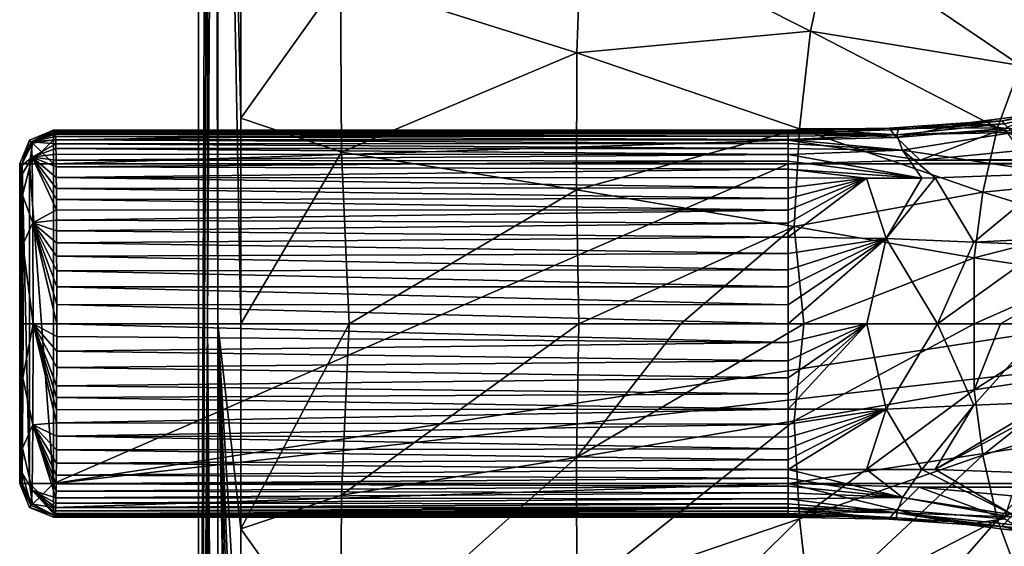
# Model space of a CAD drawing. Units: millimetres. Extents: x -134 to 134, y -37 to 34.
# Drawn here: x 66 to 89, y -5 to 7 of the extents above; entities that cross this region are included whole.
import ezdxf

# ---------------------------------------------------------------- set-up
doc = ezdxf.new("R2010")
doc.units = ezdxf.units.MM
doc.header["$LTSCALE"] = 159.143519
for name, color, linetype in [('154', 7, 'CONTINUOUS'), ('156', 7, 'CONTINUOUS'), ('172', 7, 'CONTINUOUS'), ('173', 7, 'CONTINUOUS'), ('177', 7, 'CONTINUOUS'), ('178', 7, 'CONTINUOUS'), ('191', 7, 'CONTINUOUS'), ('192', 7, 'CONTINUOUS'), ('193', 7, 'CONTINUOUS'), ('196', 7, 'CONTINUOUS'), ('197', 7, 'CONTINUOUS'), ('198', 7, 'CONTINUOUS'), ('229', 7, 'CONTINUOUS'), ('232', 7, 'CONTINUOUS'), ('233', 7, 'CONTINUOUS'), ('234', 7, 'CONTINUOUS'), ('235', 7, 'CONTINUOUS'), ('236', 7, 'CONTINUOUS'), ('237', 7, 'CONTINUOUS'), ('238', 7, 'CONTINUOUS'), ('239', 7, 'CONTINUOUS'), ('240', 7, 'CONTINUOUS'), ('241', 7, 'CONTINUOUS'), ('242', 7, 'CONTINUOUS'), ('276', 7, 'CONTINUOUS'), ('277', 7, 'CONTINUOUS'), ('299', 7, 'CONTINUOUS'), ('300', 7, 'CONTINUOUS'), ('301', 7, 'CONTINUOUS'), ('302', 7, 'CONTINUOUS'), ('303', 7, 'CONTINUOUS')]:
    doc.layers.add(name, color=color, linetype=linetype)

msp = doc.modelspace()

# ---------------------------------------------------------------- linework, layer by layer
at = {"layer": '154', "linetype": 'Continuous'}
for points in [[(70, -29.2), (70, 29.2), (130, -29.2), (70, -29.2)], [(130, -29.2), (70, 29.2), (130, 29.2), (130, -29.2)]]:
    msp.add_3dface(points, dxfattribs=at)
at = {"layer": '156', "linetype": 'Continuous'}
for points in [[(70, 29.2), (70, -29.2), (70.217, 28.983, 6.218), (70, 29.2)], [(70.217, 28.983, 6.218), (70, -29.2), (70.217, 14.862, 6.217), (70.217, 28.983, 6.218)], [(70.217, 14.862, 6.217), (70, -29.2), (70.218, 0, 6.247), (70.217, 14.862, 6.217)], [(70.218, 0, 6.247), (70, -29.2), (70.217, -14.83, 6.217), (70.218, 0, 6.247)]]:
    msp.add_3dface(points, dxfattribs=at)
at = {"layer": '172', "linetype": 'Continuous'}
for points in [[(73.376, 8.2, 7.112), (78.982, 6.427, 8.228), (79.106, 9.685, 8.219), (73.376, 8.2, 7.112)], [(78.982, 6.427, 8.228), (84.53, 6.944, 10.894), (79.106, 9.685, 8.219), (78.982, 6.427, 8.228)], [(84.53, 6.944, 10.894), (85.013, 9.181, 10.933), (79.106, 9.685, 8.219), (84.53, 6.944, 10.894)], [(71.005, 4.881, 7.014), (73.376, 8.2, 7.112), (71.005, 9.374, 7.009), (71.005, 4.881, 7.014)], [(84.53, 6.944, 10.894), (89.515, 6.126, 15.054), (85.013, 9.181, 10.933), (84.53, 6.944, 10.894)], [(89.515, 6.126, 15.054), (90.295, 7.49, 15.054), (85.013, 9.181, 10.933), (89.515, 6.126, 15.054)], [(73.397, 4.07, 7.105), (73.376, 8.2, 7.112), (71.005, 4.881, 7.014), (73.397, 4.07, 7.105)], [(73.376, 8.2, 7.112), (73.397, 4.07, 7.105), (78.982, 6.427, 8.228), (73.376, 8.2, 7.112)], [(84.272, 4.629, 10.888), (84.53, 6.944, 10.894), (78.982, 6.427, 8.228), (84.272, 4.629, 10.888)], [(84.272, 4.629, 10.888), (88.971, 4.652, 15.054), (84.53, 6.944, 10.894), (84.272, 4.629, 10.888)], [(88.971, 4.652, 15.054), (89.515, 6.126, 15.054), (84.53, 6.944, 10.894), (88.971, 4.652, 15.054)], [(73.397, 4.07, 7.105), (78.975, 3.179, 8.229), (78.982, 6.427, 8.228), (73.397, 4.07, 7.105)], [(78.975, 3.179, 8.229), (84.272, 4.629, 10.888), (78.982, 6.427, 8.228), (78.975, 3.179, 8.229)], [(88.971, 4.652, 15.054), (92.13, 4.489, 20.705), (89.515, 6.126, 15.054), (88.971, 4.652, 15.054)], [(71.006, 0, 7.019), (73.397, 4.07, 7.105), (71.005, 4.881, 7.014), (71.006, 0, 7.019)], [(84.143, 2.307, 10.904), (84.272, 4.629, 10.888), (78.975, 3.179, 8.229), (84.143, 2.307, 10.904)], [(84.143, 2.307, 10.904), (88.627, 3.122, 15.054), (84.272, 4.629, 10.888), (84.143, 2.307, 10.904)], [(88.627, 3.122, 15.054), (88.971, 4.652, 15.054), (84.272, 4.629, 10.888), (88.627, 3.122, 15.054)], [(88.627, 3.122, 15.054), (91.633, 3.414, 20.7), (88.971, 4.652, 15.054), (88.627, 3.122, 15.054)], [(91.633, 3.414, 20.7), (92.13, 4.489, 20.705), (88.971, 4.652, 15.054), (91.633, 3.414, 20.7)], [(73.58, 0, 7.109), (73.397, 4.07, 7.105), (71.006, 0, 7.019), (73.58, 0, 7.109)], [(73.397, 4.07, 7.105), (73.58, 0, 7.109), (78.975, 3.179, 8.229), (73.397, 4.07, 7.105)], [(91.285, 2.302, 20.697), (91.633, 3.414, 20.7), (88.627, 3.122, 15.054), (91.285, 2.302, 20.697)], [(73.58, 0, 7.109), (79.03, 0, 8.247), (78.975, 3.179, 8.229), (73.58, 0, 7.109)], [(79.03, 0, 8.247), (84.143, 2.307, 10.904), (78.975, 3.179, 8.229), (79.03, 0, 8.247)], [(88.417, 1.567, 15.054), (88.627, 3.122, 15.054), (84.143, 2.307, 10.904), (88.417, 1.567, 15.054)], [(88.417, 1.567, 15.054), (91.285, 2.302, 20.697), (88.627, 3.122, 15.054), (88.417, 1.567, 15.054)], [(81.451, 0, 9.315), (84.143, 2.307, 10.904), (79.03, 0, 8.247), (81.451, 0, 9.315)], [(84.37, 0, 11.109), (84.143, 2.307, 10.904), (81.451, 0, 9.315), (84.37, 0, 11.109)], [(84.37, 0, 11.109), (88.417, 1.567, 15.054), (84.143, 2.307, 10.904), (84.37, 0, 11.109)], [(91.075, 1.165, 20.691), (91.285, 2.302, 20.697), (88.417, 1.567, 15.054), (91.075, 1.165, 20.691)], [(88.417, 0, 15.164), (88.417, 1.567, 15.054), (84.37, 0, 11.109), (88.417, 0, 15.164)], [(88.417, 0, 15.164), (91.075, 1.165, 20.691), (88.417, 1.567, 15.054), (88.417, 0, 15.164)], [(89.043, 0, 16.122), (91.075, 1.165, 20.691), (88.417, 0, 15.164), (89.043, 0, 16.122)], [(90.868, 0, 20.236), (91.075, 1.165, 20.691), (89.043, 0, 16.122), (90.868, 0, 20.236)]]:
    msp.add_3dface(points, dxfattribs=at)
at = {"layer": '173', "linetype": 'Continuous'}
for points in [[(73.58, 0, 7.109), (71.006, 0, 7.019), (71.005, -4.868, 7.014), (73.58, 0, 7.109)], [(73.58, 0, 7.109), (71.005, -4.868, 7.014), (73.397, -4.07, 7.105), (73.58, 0, 7.109)], [(79.03, 0, 8.247), (73.58, 0, 7.109), (73.397, -4.07, 7.105), (79.03, 0, 8.247)], [(79.03, 0, 8.247), (73.397, -4.07, 7.105), (78.975, -3.179, 8.229), (79.03, 0, 8.247)], [(84.37, 0, 11.109), (81.451, 0, 9.315), (78.975, -3.179, 8.229), (84.37, 0, 11.109)], [(84.143, -2.307, 10.904), (84.37, 0, 11.109), (78.975, -3.179, 8.229), (84.143, -2.307, 10.904)], [(81.451, 0, 9.315), (79.03, 0, 8.247), (78.975, -3.179, 8.229), (81.451, 0, 9.315)], [(88.417, 0, 15.164), (84.37, 0, 11.109), (84.143, -2.307, 10.904), (88.417, 0, 15.164)], [(88.417, -1.567, 15.054), (88.417, 0, 15.164), (84.143, -2.307, 10.904), (88.417, -1.567, 15.054)], [(90.868, 0, 20.236), (89.043, 0, 16.122), (88.417, -1.567, 15.054), (90.868, 0, 20.236)], [(91.075, -1.165, 20.691), (90.868, 0, 20.236), (88.417, -1.567, 15.054), (91.075, -1.165, 20.691)], [(89.043, 0, 16.122), (88.417, 0, 15.164), (88.417, -1.567, 15.054), (89.043, 0, 16.122)], [(88.627, -3.122, 15.054), (91.075, -1.165, 20.691), (88.417, -1.567, 15.054), (88.627, -3.122, 15.054)], [(91.285, -2.302, 20.697), (91.075, -1.165, 20.691), (88.627, -3.122, 15.054), (91.285, -2.302, 20.697)], [(84.272, -4.629, 10.888), (88.417, -1.567, 15.054), (84.143, -2.307, 10.904), (84.272, -4.629, 10.888)], [(88.627, -3.122, 15.054), (88.417, -1.567, 15.054), (84.272, -4.629, 10.888), (88.627, -3.122, 15.054)], [(78.982, -6.427, 8.228), (84.143, -2.307, 10.904), (78.975, -3.179, 8.229), (78.982, -6.427, 8.228)], [(84.272, -4.629, 10.888), (84.143, -2.307, 10.904), (78.982, -6.427, 8.228), (84.272, -4.629, 10.888)], [(88.971, -4.652, 15.054), (91.285, -2.302, 20.697), (88.627, -3.122, 15.054), (88.971, -4.652, 15.054)], [(91.633, -3.414, 20.7), (91.285, -2.302, 20.697), (88.971, -4.652, 15.054), (91.633, -3.414, 20.7)], [(73.397, -4.07, 7.105), (73.376, -8.2, 7.112), (78.975, -3.179, 8.229), (73.397, -4.07, 7.105)], [(73.376, -8.2, 7.112), (78.982, -6.427, 8.228), (78.975, -3.179, 8.229), (73.376, -8.2, 7.112)], [(84.53, -6.944, 10.894), (88.627, -3.122, 15.054), (84.272, -4.629, 10.888), (84.53, -6.944, 10.894)], [(88.971, -4.652, 15.054), (88.627, -3.122, 15.054), (84.53, -6.944, 10.894), (88.971, -4.652, 15.054)], [(89.515, -6.126, 15.054), (91.633, -3.414, 20.7), (88.971, -4.652, 15.054), (89.515, -6.126, 15.054)], [(73.397, -4.07, 7.105), (71.005, -4.868, 7.014), (73.376, -8.2, 7.112), (73.397, -4.07, 7.105)], [(79.106, -9.685, 8.219), (84.272, -4.629, 10.888), (78.982, -6.427, 8.228), (79.106, -9.685, 8.219)], [(84.53, -6.944, 10.894), (84.272, -4.629, 10.888), (79.106, -9.685, 8.219), (84.53, -6.944, 10.894)], [(85.013, -9.181, 10.933), (88.971, -4.652, 15.054), (84.53, -6.944, 10.894), (85.013, -9.181, 10.933)], [(89.515, -6.126, 15.054), (88.971, -4.652, 15.054), (85.013, -9.181, 10.933), (89.515, -6.126, 15.054)], [(71.005, -4.868, 7.014), (71.005, -9.351, 7.009), (73.376, -8.2, 7.112), (71.005, -4.868, 7.014)]]:
    msp.add_3dface(points, dxfattribs=at)
at = {"layer": '177', "linetype": 'Continuous'}
for points in [[(70.217, 14.862, 6.217), (70.218, 0, 6.247), (70.388, 28.982, 6.685), (70.217, 14.862, 6.217)], [(70.388, 28.982, 6.685), (70.218, 0, 6.247), (70.458, 0, 6.79), (70.388, 28.982, 6.685)], [(70.46, 28.98, 6.765), (70.388, 28.982, 6.685), (70.458, 0, 6.79), (70.46, 28.98, 6.765)], [(71.006, 0, 7.019), (70.46, 28.98, 6.765), (70.458, 0, 6.79), (71.006, 0, 7.019)], [(71.006, 0, 7.019), (71.005, 4.881, 7.014), (70.46, 28.98, 6.765), (71.006, 0, 7.019)], [(71.005, 4.881, 7.014), (71.005, 9.374, 7.009), (70.46, 28.98, 6.765), (71.005, 4.881, 7.014)]]:
    msp.add_3dface(points, dxfattribs=at)
at = {"layer": '178', "linetype": 'Continuous'}
for points in [[(70.218, 0, 6.247), (70.217, -14.83, 6.217), (70.388, -28.982, 6.685), (70.218, 0, 6.247)], [(70.458, 0, 6.79), (70.218, 0, 6.247), (70.46, -28.98, 6.765), (70.458, 0, 6.79)], [(70.46, -28.98, 6.765), (70.218, 0, 6.247), (70.388, -28.982, 6.685), (70.46, -28.98, 6.765)], [(71.005, -4.868, 7.014), (71.006, 0, 7.019), (70.458, 0, 6.79), (71.005, -4.868, 7.014)], [(71.021, -28.979, 6.99), (71.024, -23.788, 6.968), (70.458, 0, 6.79), (71.021, -28.979, 6.99)], [(71.021, -28.979, 6.99), (70.458, 0, 6.79), (70.46, -28.98, 6.765), (71.021, -28.979, 6.99)], [(71.024, -23.788, 6.968), (71.009, -17.283, 6.983), (70.458, 0, 6.79), (71.024, -23.788, 6.968)], [(71.009, -17.283, 6.983), (71.009, -13.487, 7), (70.458, 0, 6.79), (71.009, -17.283, 6.983)], [(71.009, -13.487, 7), (71.005, -9.351, 7.009), (70.458, 0, 6.79), (71.009, -13.487, 7)], [(71.005, -9.351, 7.009), (71.005, -4.868, 7.014), (70.458, 0, 6.79), (71.005, -9.351, 7.009)]]:
    msp.add_3dface(points, dxfattribs=at)
at = {"layer": '191', "linetype": 'Continuous'}
for points in [[(90.383, 3.566, 44.181), (88.407, 1.936, 44.412), (87.488, 3.46, 45.694), (90.383, 3.566, 44.181)], [(90.383, 3.566, 44.181), (90.159, 2.02, 43.381), (88.407, 1.936, 44.412), (90.383, 3.566, 44.181)], [(84, 3.461, 46.055), (85.86, 3.459, 45.98), (84, 3.229, 45.804), (84, 3.461, 46.055)], [(86.327, 2.027, 44.919), (84, 2.055, 45.05), (85.86, 3.459, 45.98), (86.327, 2.027, 44.919)], [(85.86, 3.459, 45.98), (84, 2.055, 45.05), (84, 2.387, 45.201), (85.86, 3.459, 45.98)], [(84, 3.229, 45.804), (85.86, 3.459, 45.98), (84, 2.973, 45.578), (84, 3.229, 45.804)], [(84, 2.973, 45.578), (85.86, 3.459, 45.98), (84, 2.693, 45.377), (84, 2.973, 45.578)], [(84, 2.693, 45.377), (85.86, 3.459, 45.98), (84, 2.387, 45.201), (84, 2.693, 45.377)], [(87.173, 3.459, 45.773), (86.327, 2.027, 44.919), (85.86, 3.459, 45.98), (87.173, 3.459, 45.773)], [(88.407, 1.936, 44.412), (86.327, 2.027, 44.919), (87.488, 3.46, 45.694), (88.407, 1.936, 44.412)], [(87.488, 3.46, 45.694), (86.327, 2.027, 44.919), (87.173, 3.459, 45.773), (87.488, 3.46, 45.694)], [(84, 2.055, 45.05), (86.327, 2.027, 44.919), (84, 1.667, 44.916), (84, 2.055, 45.05)], [(84, 1.667, 44.916), (86.327, 2.027, 44.919), (84, 1.283, 44.821), (84, 1.667, 44.916)], [(84, 1.283, 44.821), (86.327, 2.027, 44.919), (84, 0.877, 44.754), (84, 1.283, 44.821)], [(84, 0.877, 44.754), (86.327, 2.027, 44.919), (84, 0.449, 44.713), (84, 0.877, 44.754)], [(84, 0.449, 44.713), (86.327, 2.027, 44.919), (84, 0, 44.7), (84, 0.449, 44.713)], [(84, 0, 44.7), (86.327, 2.027, 44.919), (85.871, 0, 44.629), (84, 0, 44.7)], [(85.871, 0, 44.629), (86.327, 2.027, 44.919), (87.548, 0, 44.384), (85.871, 0, 44.629)], [(86.327, 2.027, 44.919), (88.407, 1.936, 44.412), (87.548, 0, 44.384), (86.327, 2.027, 44.919)], [(88.407, 1.936, 44.412), (90.154, 1.865, 43.344), (87.548, 0, 44.384), (88.407, 1.936, 44.412)], [(90.159, 2.02, 43.381), (90.154, 1.865, 43.344), (88.407, 1.936, 44.412), (90.159, 2.02, 43.381)], [(90.154, 1.865, 43.344), (90.135, 0, 43.176), (87.548, 0, 44.384), (90.154, 1.865, 43.344)]]:
    msp.add_3dface(points, dxfattribs=at)
at = {"layer": '192', "linetype": 'Continuous'}
for points in [[(89.132, 4.747, 48.212), (89.286, 4.587, 47.051), (86.585, 4.487, 48.288), (89.132, 4.747, 48.212)], [(86.62, 4.611, 49.8), (89.132, 4.747, 48.212), (86.585, 4.487, 48.288), (86.62, 4.611, 49.8)], [(87.872, 4.691, 49.8), (89.132, 4.747, 48.212), (86.62, 4.611, 49.8), (87.872, 4.691, 49.8)], [(89.084, 4.815, 49.8), (89.132, 4.747, 48.212), (87.872, 4.691, 49.8), (89.084, 4.815, 49.8)], [(85.305, 4.566, 49.8), (86.585, 4.487, 48.288), (84, 4.552, 49.8), (85.305, 4.566, 49.8)], [(84, 4.552, 49.8), (86.585, 4.487, 48.288), (84, 4.538, 49.339), (84, 4.552, 49.8)], [(84, 4.538, 49.339), (86.585, 4.487, 48.288), (84, 4.505, 48.895), (84, 4.538, 49.339)], [(84, 4.505, 48.895), (86.585, 4.487, 48.288), (84, 4.451, 48.468), (84, 4.505, 48.895)], [(86.585, 4.487, 48.288), (86.713, 4.121, 46.952), (84, 4.376, 48.058), (86.585, 4.487, 48.288)], [(84, 4.451, 48.468), (86.585, 4.487, 48.288), (84, 4.376, 48.058), (84, 4.451, 48.468)], [(86.62, 4.611, 49.8), (86.585, 4.487, 48.288), (85.305, 4.566, 49.8), (86.62, 4.611, 49.8)], [(89.286, 4.587, 47.051), (89.338, 4.537, 46.816), (86.585, 4.487, 48.288), (89.286, 4.587, 47.051)], [(86.585, 4.487, 48.288), (89.338, 4.537, 46.816), (86.713, 4.121, 46.952), (86.585, 4.487, 48.288)], [(89.338, 4.537, 46.816), (90.383, 3.566, 44.181), (86.713, 4.121, 46.952), (89.338, 4.537, 46.816)], [(84, 4.376, 48.058), (86.713, 4.121, 46.952), (84, 4.279, 47.665), (84, 4.376, 48.058)], [(84, 4.279, 47.665), (86.713, 4.121, 46.952), (84, 4.159, 47.294), (84, 4.279, 47.665)], [(84, 4.159, 47.294), (86.713, 4.121, 46.952), (84, 4.018, 46.948), (84, 4.159, 47.294)], [(86.713, 4.121, 46.952), (87.173, 3.459, 45.773), (84, 4.018, 46.948), (86.713, 4.121, 46.952)], [(84, 4.018, 46.948), (87.173, 3.459, 45.773), (84, 3.855, 46.626), (84, 4.018, 46.948)], [(90.383, 3.566, 44.181), (87.488, 3.46, 45.694), (86.713, 4.121, 46.952), (90.383, 3.566, 44.181)], [(87.488, 3.46, 45.694), (87.173, 3.459, 45.773), (86.713, 4.121, 46.952), (87.488, 3.46, 45.694)], [(84, 3.855, 46.626), (87.173, 3.459, 45.773), (84, 3.669, 46.328), (84, 3.855, 46.626)], [(87.173, 3.459, 45.773), (85.86, 3.459, 45.98), (84, 3.669, 46.328), (87.173, 3.459, 45.773)], [(85.86, 3.459, 45.98), (84, 3.461, 46.055), (84, 3.669, 46.328), (85.86, 3.459, 45.98)]]:
    msp.add_3dface(points, dxfattribs=at)
at = {"layer": '193', "linetype": 'Continuous'}
for points in [[(89.132, 4.747, 48.212), (89.084, 4.815, 49.8), (90.481, 5.037, 49.8), (89.132, 4.747, 48.212)], [(89.286, 4.587, 47.051), (89.132, 4.747, 48.212), (90.481, 5.037, 49.8), (89.286, 4.587, 47.051)]]:
    msp.add_3dface(points, dxfattribs=at)
at = {"layer": '196', "linetype": 'Continuous'}
for points in [[(84, 0, 44.7), (85.871, 0, 44.629), (84, -0.449, 44.713), (84, 0, 44.7)], [(84, -0.449, 44.713), (85.871, 0, 44.629), (84, -0.877, 44.754), (84, -0.449, 44.713)], [(84, -0.877, 44.754), (85.871, 0, 44.629), (84, -1.283, 44.821), (84, -0.877, 44.754)], [(84, -1.283, 44.821), (85.871, 0, 44.629), (84, -1.667, 44.916), (84, -1.283, 44.821)], [(84, -1.667, 44.916), (85.871, 0, 44.629), (84, -2.03, 45.04), (84, -1.667, 44.916)], [(84, -2.03, 45.04), (85.871, 0, 44.629), (86.327, -2.027, 44.919), (84, -2.03, 45.04)], [(85.871, 0, 44.629), (87.548, 0, 44.384), (86.327, -2.027, 44.919), (85.871, 0, 44.629)], [(86.327, -2.027, 44.919), (87.548, 0, 44.384), (88.407, -1.936, 44.412), (86.327, -2.027, 44.919)], [(87.548, 0, 44.384), (90.135, 0, 43.176), (88.407, -1.936, 44.412), (87.548, 0, 44.384)], [(90.135, 0, 43.176), (90.154, -1.865, 43.344), (88.407, -1.936, 44.412), (90.135, 0, 43.176)], [(90.154, -1.865, 43.344), (90.159, -2.02, 43.381), (87.488, -3.46, 45.694), (90.154, -1.865, 43.344)], [(88.407, -1.936, 44.412), (90.154, -1.865, 43.344), (87.488, -3.46, 45.694), (88.407, -1.936, 44.412)], [(84, -2.03, 45.04), (86.327, -2.027, 44.919), (84, -2.387, 45.201), (84, -2.03, 45.04)], [(84, -2.387, 45.201), (86.327, -2.027, 44.919), (84, -2.693, 45.377), (84, -2.387, 45.201)], [(84, -2.693, 45.377), (86.327, -2.027, 44.919), (84, -2.973, 45.578), (84, -2.693, 45.377)], [(84, -2.973, 45.578), (86.327, -2.027, 44.919), (84, -3.229, 45.804), (84, -2.973, 45.578)], [(84, -3.229, 45.804), (86.327, -2.027, 44.919), (84, -3.461, 46.055), (84, -3.229, 45.804)], [(84, -3.461, 46.055), (86.327, -2.027, 44.919), (85.86, -3.459, 45.98), (84, -3.461, 46.055)], [(85.86, -3.459, 45.98), (86.327, -2.027, 44.919), (87.173, -3.459, 45.773), (85.86, -3.459, 45.98)], [(86.327, -2.027, 44.919), (88.407, -1.936, 44.412), (87.173, -3.459, 45.773), (86.327, -2.027, 44.919)], [(87.173, -3.459, 45.773), (88.407, -1.936, 44.412), (87.488, -3.46, 45.694), (87.173, -3.459, 45.773)], [(90.159, -2.02, 43.381), (90.383, -3.566, 44.181), (87.488, -3.46, 45.694), (90.159, -2.02, 43.381)]]:
    msp.add_3dface(points, dxfattribs=at)
at = {"layer": '197', "linetype": 'Continuous'}
for points in [[(84, -3.461, 46.055), (85.86, -3.459, 45.98), (86.713, -4.121, 46.952), (84, -3.461, 46.055)], [(84, -3.669, 46.328), (84, -3.461, 46.055), (86.713, -4.121, 46.952), (84, -3.669, 46.328)], [(85.86, -3.459, 45.98), (87.173, -3.459, 45.773), (86.713, -4.121, 46.952), (85.86, -3.459, 45.98)], [(86.713, -4.121, 46.952), (87.173, -3.459, 45.773), (89.338, -4.537, 46.816), (86.713, -4.121, 46.952)], [(87.173, -3.459, 45.773), (87.488, -3.46, 45.694), (89.338, -4.537, 46.816), (87.173, -3.459, 45.773)], [(87.488, -3.46, 45.694), (90.383, -3.566, 44.181), (89.338, -4.537, 46.816), (87.488, -3.46, 45.694)], [(84, -3.855, 46.626), (84, -3.669, 46.328), (86.713, -4.121, 46.952), (84, -3.855, 46.626)], [(84, -4.018, 46.948), (84, -3.855, 46.626), (86.713, -4.121, 46.952), (84, -4.018, 46.948)], [(84, -4.159, 47.294), (84, -4.018, 46.948), (86.713, -4.121, 46.952), (84, -4.159, 47.294)], [(86.585, -4.487, 48.288), (84, -4.159, 47.294), (86.713, -4.121, 46.952), (86.585, -4.487, 48.288)], [(84, -4.279, 47.665), (84, -4.159, 47.294), (86.585, -4.487, 48.288), (84, -4.279, 47.665)], [(86.585, -4.487, 48.288), (86.713, -4.121, 46.952), (89.286, -4.587, 47.051), (86.585, -4.487, 48.288)], [(89.286, -4.587, 47.051), (86.713, -4.121, 46.952), (89.338, -4.537, 46.816), (89.286, -4.587, 47.051)], [(84, -4.376, 48.058), (84, -4.279, 47.665), (86.585, -4.487, 48.288), (84, -4.376, 48.058)], [(84, -4.451, 48.468), (84, -4.376, 48.058), (86.585, -4.487, 48.288), (84, -4.451, 48.468)], [(84, -4.505, 48.895), (84, -4.451, 48.468), (86.574, -4.609, 49.8), (84, -4.505, 48.895)], [(86.574, -4.609, 49.8), (84, -4.451, 48.468), (86.585, -4.487, 48.288), (86.574, -4.609, 49.8)], [(84, -4.538, 49.339), (84, -4.505, 48.895), (86.574, -4.609, 49.8), (84, -4.538, 49.339)], [(84, -4.552, 49.8), (84, -4.538, 49.339), (85.305, -4.566, 49.8), (84, -4.552, 49.8)], [(85.305, -4.566, 49.8), (84, -4.538, 49.339), (86.574, -4.609, 49.8), (85.305, -4.566, 49.8)], [(86.574, -4.609, 49.8), (86.585, -4.487, 48.288), (87.872, -4.691, 49.8), (86.574, -4.609, 49.8)], [(87.872, -4.691, 49.8), (86.585, -4.487, 48.288), (89.084, -4.815, 49.8), (87.872, -4.691, 49.8)], [(89.084, -4.815, 49.8), (86.585, -4.487, 48.288), (89.132, -4.747, 48.212), (89.084, -4.815, 49.8)], [(89.132, -4.747, 48.212), (86.585, -4.487, 48.288), (89.286, -4.587, 47.051), (89.132, -4.747, 48.212)]]:
    msp.add_3dface(points, dxfattribs=at)
at = {"layer": '198', "linetype": 'Continuous'}
for points in [[(89.132, -4.747, 48.212), (89.286, -4.587, 47.051), (90.914, -4.967, 46.868), (89.132, -4.747, 48.212)], [(89.084, -4.815, 49.8), (89.132, -4.747, 48.212), (90.914, -4.967, 46.868), (89.084, -4.815, 49.8)], [(89.084, -4.815, 49.8), (90.914, -4.967, 46.868), (90.481, -5.037, 49.8), (89.084, -4.815, 49.8)]]:
    msp.add_3dface(points, dxfattribs=at)
at = {"layer": '229', "linetype": 'Continuous'}
for points in [[(89.512, 4.112, 55.3), (87.139, 3.882, 55.3), (110.991, 4.047, 55.3), (89.512, 4.112, 55.3)], [(110.991, 4.047, 55.3), (87.139, 3.882, 55.3), (113.126, 3.866, 55.3), (110.991, 4.047, 55.3)], [(84, 3.793, 55.3), (66.557, 3.793, 55.3), (66.557, -3.793, 55.3), (84, 3.793, 55.3)], [(116, 3.793, 55.3), (84, 3.793, 55.3), (66.557, -3.793, 55.3), (116, 3.793, 55.3)], [(133.443, 3.793, 55.3), (116, 3.793, 55.3), (66.557, -3.793, 55.3), (133.443, 3.793, 55.3)], [(84, -3.793, 55.3), (133.443, 3.793, 55.3), (66.557, -3.793, 55.3), (84, -3.793, 55.3)], [(87.139, 3.882, 55.3), (84, 3.793, 55.3), (113.126, 3.866, 55.3), (87.139, 3.882, 55.3)], [(113.126, 3.866, 55.3), (84, 3.793, 55.3), (116, 3.793, 55.3), (113.126, 3.866, 55.3)], [(116, -3.793, 55.3), (133.443, 3.793, 55.3), (84, -3.793, 55.3), (116, -3.793, 55.3)], [(87.113, -3.88, 55.3), (116, -3.793, 55.3), (84, -3.793, 55.3), (87.113, -3.88, 55.3)], [(112.861, -3.882, 55.3), (116, -3.793, 55.3), (87.113, -3.88, 55.3), (112.861, -3.882, 55.3)], [(89.309, -4.085, 55.3), (112.861, -3.882, 55.3), (87.113, -3.88, 55.3), (89.309, -4.085, 55.3)]]:
    msp.add_3dface(points, dxfattribs=at)
at = {"layer": '232', "linetype": 'Continuous'}
for points in [[(84, 4.552, 49.8), (84, 4.538, 49.339), (66.598, 4.552, 49.8), (84, 4.552, 49.8)], [(66.598, 4.552, 49.8), (84, 4.538, 49.339), (66.602, 4.538, 49.329), (66.598, 4.552, 49.8)], [(84, 4.538, 49.339), (84, 4.505, 48.895), (66.602, 4.538, 49.329), (84, 4.538, 49.339)], [(66.602, 4.538, 49.329), (84, 4.505, 48.895), (66.605, 4.503, 48.872), (66.602, 4.538, 49.329)], [(84, 4.505, 48.895), (84, 4.451, 48.468), (66.605, 4.503, 48.872), (84, 4.505, 48.895)], [(66.605, 4.503, 48.872), (84, 4.451, 48.468), (66.609, 4.446, 48.434), (66.605, 4.503, 48.872)], [(84, 4.451, 48.468), (84, 4.376, 48.058), (66.609, 4.446, 48.434), (84, 4.451, 48.468)], [(66.609, 4.446, 48.434), (84, 4.376, 48.058), (66.612, 4.369, 48.023), (66.609, 4.446, 48.434)], [(84, 4.376, 48.058), (84, 4.279, 47.665), (66.612, 4.369, 48.023), (84, 4.376, 48.058)], [(66.612, 4.369, 48.023), (84, 4.279, 47.665), (66.615, 4.272, 47.642), (66.612, 4.369, 48.023)], [(84, 4.279, 47.665), (84, 4.159, 47.294), (66.615, 4.272, 47.642), (84, 4.279, 47.665)], [(66.615, 4.272, 47.642), (84, 4.159, 47.294), (66.618, 4.158, 47.29), (66.615, 4.272, 47.642)], [(84, 4.159, 47.294), (84, 4.018, 46.948), (66.618, 4.158, 47.29), (84, 4.159, 47.294)], [(66.618, 4.158, 47.29), (84, 4.018, 46.948), (66.62, 4.027, 46.967), (66.618, 4.158, 47.29)], [(66.62, 4.027, 46.967), (84, 4.018, 46.948), (66.622, 3.882, 46.675), (66.62, 4.027, 46.967)], [(84, 4.018, 46.948), (84, 3.855, 46.626), (66.622, 3.882, 46.675), (84, 4.018, 46.948)], [(66.622, 3.882, 46.675), (84, 3.855, 46.626), (66.624, 3.725, 46.412), (66.622, 3.882, 46.675)], [(84, 3.855, 46.626), (84, 3.669, 46.328), (66.624, 3.725, 46.412), (84, 3.855, 46.626)], [(66.624, 3.725, 46.412), (84, 3.669, 46.328), (66.626, 3.474, 46.07), (66.624, 3.725, 46.412)], [(84, 3.669, 46.328), (84, 3.461, 46.055), (66.626, 3.474, 46.07), (84, 3.669, 46.328)], [(84, 3.461, 46.055), (84, 3.229, 45.804), (66.626, 3.474, 46.07), (84, 3.461, 46.055)], [(66.626, 3.474, 46.07), (84, 3.229, 45.804), (66.628, 3.211, 45.787), (66.626, 3.474, 46.07)], [(84, 3.229, 45.804), (84, 2.973, 45.578), (66.628, 3.211, 45.787), (84, 3.229, 45.804)], [(66.628, 3.211, 45.787), (84, 2.973, 45.578), (66.63, 2.949, 45.56), (66.628, 3.211, 45.787)], [(84, 2.973, 45.578), (84, 2.693, 45.377), (66.63, 2.949, 45.56), (84, 2.973, 45.578)], [(66.63, 2.949, 45.56), (84, 2.693, 45.377), (66.631, 2.7, 45.382), (66.63, 2.949, 45.56)], [(66.631, 2.7, 45.382), (84, 2.693, 45.377), (66.632, 2.458, 45.238), (66.631, 2.7, 45.382)], [(84, 2.693, 45.377), (84, 2.387, 45.201), (66.632, 2.458, 45.238), (84, 2.693, 45.377)], [(66.632, 2.458, 45.238), (84, 2.387, 45.201), (66.633, 2.204, 45.113), (66.632, 2.458, 45.238)], [(84, 2.387, 45.201), (84, 2.055, 45.05), (66.633, 2.204, 45.113), (84, 2.387, 45.201)], [(66.633, 2.204, 45.113), (84, 2.055, 45.05), (66.633, 1.922, 44.999), (66.633, 2.204, 45.113)], [(84, 2.055, 45.05), (84, 1.667, 44.916), (66.633, 1.922, 44.999), (84, 2.055, 45.05)], [(66.633, 1.922, 44.999), (84, 1.667, 44.916), (66.634, 1.606, 44.899), (66.633, 1.922, 44.999)], [(84, 1.667, 44.916), (84, 1.283, 44.821), (66.634, 1.606, 44.899), (84, 1.667, 44.916)], [(66.634, 1.606, 44.899), (84, 1.283, 44.821), (66.635, 1.256, 44.816), (66.634, 1.606, 44.899)], [(84, 1.283, 44.821), (84, 0.877, 44.754), (66.635, 1.256, 44.816), (84, 1.283, 44.821)], [(66.635, 1.256, 44.816), (84, 0.877, 44.754), (66.635, 0.873, 44.753), (66.635, 1.256, 44.816)], [(84, 0.877, 44.754), (84, 0.449, 44.713), (66.635, 0.873, 44.753), (84, 0.877, 44.754)], [(66.635, 0.873, 44.753), (84, 0.449, 44.713), (66.635, 0.455, 44.714), (66.635, 0.873, 44.753)], [(84, 0.449, 44.713), (84, 0, 44.7), (66.635, 0.455, 44.714), (84, 0.449, 44.713)], [(66.635, 0.455, 44.714), (84, 0, 44.7), (66.636, 0, 44.7), (66.635, 0.455, 44.714)]]:
    msp.add_3dface(points, dxfattribs=at)
at = {"layer": '233', "linetype": 'Continuous'}
for points in [[(84, 4.593, 54.493), (66.598, 4.552, 49.8), (66.557, 4.593, 54.493), (84, 4.593, 54.493)], [(84, 4.552, 49.8), (66.598, 4.552, 49.8), (84, 4.593, 54.493), (84, 4.552, 49.8)]]:
    msp.add_3dface(points, dxfattribs=at)
at = {"layer": '234', "linetype": 'Continuous'}
for points in [[(89.878, 4.977, 54.492), (89.084, 4.815, 49.8), (88.328, 4.778, 54.492), (89.878, 4.977, 54.492)], [(90.481, 5.037, 49.8), (89.084, 4.815, 49.8), (89.878, 4.977, 54.492), (90.481, 5.037, 49.8)], [(88.328, 4.778, 54.492), (86.62, 4.611, 49.8), (86.403, 4.643, 54.493), (88.328, 4.778, 54.492)], [(87.872, 4.691, 49.8), (86.62, 4.611, 49.8), (88.328, 4.778, 54.492), (87.872, 4.691, 49.8)], [(89.084, 4.815, 49.8), (87.872, 4.691, 49.8), (88.328, 4.778, 54.492), (89.084, 4.815, 49.8)], [(85.305, 4.566, 49.8), (84, 4.552, 49.8), (86.403, 4.643, 54.493), (85.305, 4.566, 49.8)], [(84, 4.552, 49.8), (84, 4.593, 54.493), (86.403, 4.643, 54.493), (84, 4.552, 49.8)], [(86.62, 4.611, 49.8), (85.305, 4.566, 49.8), (86.403, 4.643, 54.493), (86.62, 4.611, 49.8)]]:
    msp.add_3dface(points, dxfattribs=at)
at = {"layer": '235', "linetype": 'Continuous'}
for points in [[(66.557, -4.593, 54.493), (84, -4.552, 49.8), (84, -4.593, 54.493), (66.557, -4.593, 54.493)], [(84, -4.552, 49.8), (66.557, -4.593, 54.493), (66.598, -4.552, 49.8), (84, -4.552, 49.8)]]:
    msp.add_3dface(points, dxfattribs=at)
at = {"layer": '236', "linetype": 'Continuous'}
for points in [[(84, 0, 44.7), (84, -0.449, 44.713), (66.636, 0, 44.7), (84, 0, 44.7)], [(66.636, 0, 44.7), (84, -0.449, 44.713), (66.636, -0.305, 44.706), (66.636, 0, 44.7)], [(66.636, -0.305, 44.706), (84, -0.449, 44.713), (66.635, -0.649, 44.728), (66.636, -0.305, 44.706)], [(84, -0.449, 44.713), (84, -0.877, 44.754), (66.635, -0.649, 44.728), (84, -0.449, 44.713)], [(66.635, -0.649, 44.728), (84, -0.877, 44.754), (66.635, -1.037, 44.776), (66.635, -0.649, 44.728)], [(84, -0.877, 44.754), (84, -1.283, 44.821), (66.635, -1.037, 44.776), (84, -0.877, 44.754)], [(66.635, -1.037, 44.776), (84, -1.283, 44.821), (66.634, -1.477, 44.865), (66.635, -1.037, 44.776)], [(84, -1.283, 44.821), (84, -1.667, 44.916), (66.634, -1.477, 44.865), (84, -1.283, 44.821)], [(66.634, -1.477, 44.865), (84, -1.667, 44.916), (66.634, -1.753, 44.942), (66.634, -1.477, 44.865)], [(66.634, -1.753, 44.942), (84, -2.03, 45.04), (66.633, -2.045, 45.046), (66.634, -1.753, 44.942)], [(84, -1.667, 44.916), (84, -2.03, 45.04), (66.634, -1.753, 44.942), (84, -1.667, 44.916)], [(84, -2.03, 45.04), (84, -2.387, 45.201), (66.632, -2.352, 45.183), (84, -2.03, 45.04)], [(66.633, -2.045, 45.046), (84, -2.03, 45.04), (66.632, -2.352, 45.183), (66.633, -2.045, 45.046)], [(66.632, -2.352, 45.183), (84, -2.387, 45.201), (66.631, -2.671, 45.364), (66.632, -2.352, 45.183)], [(84, -2.387, 45.201), (84, -2.693, 45.377), (66.631, -2.671, 45.364), (84, -2.387, 45.201)], [(66.631, -2.671, 45.364), (84, -2.973, 45.578), (66.629, -2.994, 45.595), (66.631, -2.671, 45.364)], [(84, -2.693, 45.377), (84, -2.973, 45.578), (66.631, -2.671, 45.364), (84, -2.693, 45.377)], [(66.629, -2.994, 45.595), (84, -3.229, 45.804), (66.627, -3.307, 45.883), (66.629, -2.994, 45.595)], [(84, -2.973, 45.578), (84, -3.229, 45.804), (66.629, -2.994, 45.595), (84, -2.973, 45.578)], [(84, -3.229, 45.804), (84, -3.461, 46.055), (66.627, -3.307, 45.883), (84, -3.229, 45.804)], [(66.627, -3.307, 45.883), (84, -3.461, 46.055), (66.625, -3.596, 46.226), (66.627, -3.307, 45.883)], [(84, -3.461, 46.055), (84, -3.669, 46.328), (66.625, -3.596, 46.226), (84, -3.461, 46.055)], [(66.625, -3.596, 46.226), (84, -3.669, 46.328), (66.623, -3.799, 46.53), (66.625, -3.596, 46.226)], [(84, -3.669, 46.328), (84, -3.855, 46.626), (66.623, -3.799, 46.53), (84, -3.669, 46.328)], [(66.623, -3.799, 46.53), (84, -3.855, 46.626), (66.621, -3.977, 46.86), (66.623, -3.799, 46.53)], [(84, -3.855, 46.626), (84, -4.018, 46.948), (66.621, -3.977, 46.86), (84, -3.855, 46.626)], [(66.618, -4.13, 47.215), (84, -4.159, 47.294), (66.615, -4.258, 47.592), (66.618, -4.13, 47.215)], [(84, -4.159, 47.294), (84, -4.279, 47.665), (66.615, -4.258, 47.592), (84, -4.159, 47.294)], [(66.621, -3.977, 46.86), (84, -4.018, 46.948), (66.618, -4.13, 47.215), (66.621, -3.977, 46.86)], [(84, -4.018, 46.948), (84, -4.159, 47.294), (66.618, -4.13, 47.215), (84, -4.018, 46.948)], [(66.612, -4.362, 47.991), (84, -4.376, 48.058), (66.609, -4.443, 48.416), (66.612, -4.362, 47.991)], [(84, -4.376, 48.058), (84, -4.451, 48.468), (66.609, -4.443, 48.416), (84, -4.376, 48.058)], [(66.615, -4.258, 47.592), (84, -4.279, 47.665), (66.612, -4.362, 47.991), (66.615, -4.258, 47.592)], [(84, -4.279, 47.665), (84, -4.376, 48.058), (66.612, -4.362, 47.991), (84, -4.279, 47.665)], [(84, -4.552, 49.8), (66.598, -4.552, 49.8), (66.602, -4.538, 49.323), (84, -4.552, 49.8)], [(66.605, -4.502, 48.862), (84, -4.505, 48.895), (66.602, -4.538, 49.323), (66.605, -4.502, 48.862)], [(84, -4.505, 48.895), (84, -4.538, 49.339), (66.602, -4.538, 49.323), (84, -4.505, 48.895)], [(84, -4.538, 49.339), (84, -4.552, 49.8), (66.602, -4.538, 49.323), (84, -4.538, 49.339)], [(66.609, -4.443, 48.416), (84, -4.451, 48.468), (66.605, -4.502, 48.862), (66.609, -4.443, 48.416)], [(84, -4.451, 48.468), (84, -4.505, 48.895), (66.605, -4.502, 48.862), (84, -4.451, 48.468)]]:
    msp.add_3dface(points, dxfattribs=at)
at = {"layer": '237', "linetype": 'Continuous'}
for points in [[(84, -4.552, 49.8), (85.305, -4.566, 49.8), (84, -4.593, 54.493), (84, -4.552, 49.8)], [(84, -4.593, 54.493), (85.305, -4.566, 49.8), (86.388, -4.643, 54.493), (84, -4.593, 54.493)], [(85.305, -4.566, 49.8), (86.574, -4.609, 49.8), (86.388, -4.643, 54.493), (85.305, -4.566, 49.8)], [(86.574, -4.609, 49.8), (87.872, -4.691, 49.8), (86.388, -4.643, 54.493), (86.574, -4.609, 49.8)], [(86.388, -4.643, 54.493), (87.872, -4.691, 49.8), (88.237, -4.769, 54.492), (86.388, -4.643, 54.493)], [(87.872, -4.691, 49.8), (89.084, -4.815, 49.8), (88.237, -4.769, 54.492), (87.872, -4.691, 49.8)], [(88.237, -4.769, 54.492), (89.084, -4.815, 49.8), (89.625, -4.937, 54.492), (88.237, -4.769, 54.492)], [(89.084, -4.815, 49.8), (90.481, -5.037, 49.8), (89.625, -4.937, 54.492), (89.084, -4.815, 49.8)]]:
    msp.add_3dface(points, dxfattribs=at)
at = {"layer": '238', "linetype": 'Continuous'}
for points in [[(65.757, -3.793, 54.493), (65.757, 3.793, 54.493), (65.798, 3.752, 49.8), (65.757, -3.793, 54.493)], [(65.798, -3.752, 49.8), (65.757, -3.793, 54.493), (65.798, 3.752, 49.8), (65.798, -3.752, 49.8)], [(65.814, 3.548, 48.018), (65.798, -3.752, 49.8), (65.798, 3.752, 49.8), (65.814, 3.548, 48.018)], [(65.814, -3.539, 47.983), (65.798, -3.752, 49.8), (65.814, 3.548, 48.018), (65.814, -3.539, 47.983)], [(65.824, 3.054, 46.841), (65.814, -3.539, 47.983), (65.814, 3.548, 48.018), (65.824, 3.054, 46.841)], [(65.825, -2.953, 46.696), (65.814, -3.539, 47.983), (65.824, 3.054, 46.841), (65.825, -2.953, 46.696)], [(65.833, 1.877, 45.836), (65.825, -2.953, 46.696), (65.824, 3.054, 46.841), (65.833, 1.877, 45.836)], [(65.834, -1.285, 45.634), (65.825, -2.953, 46.696), (65.833, 1.877, 45.836), (65.834, -1.285, 45.634)], [(65.836, 0, 45.493), (65.834, -1.285, 45.634), (65.833, 1.877, 45.836), (65.836, 0, 45.493)]]:
    msp.add_3dface(points, dxfattribs=at)
at = {"layer": '239', "linetype": 'Continuous'}
for points in [[(65.757, -3.793, 54.493), (65.798, -3.752, 49.8), (66.032, -4.318, 49.797), (65.757, -3.793, 54.493)], [(65.991, -4.359, 54.49), (65.757, -3.793, 54.493), (66.032, -4.318, 49.797), (65.991, -4.359, 54.49)], [(66.598, -4.552, 49.8), (65.991, -4.359, 54.49), (66.032, -4.318, 49.797), (66.598, -4.552, 49.8)], [(66.598, -4.552, 49.8), (66.557, -4.593, 54.493), (65.991, -4.359, 54.49), (66.598, -4.552, 49.8)]]:
    msp.add_3dface(points, dxfattribs=at)
at = {"layer": '240', "linetype": 'Continuous'}
for points in [[(65.834, -1.285, 45.634), (65.836, 0, 45.493), (66.075, 0, 44.929), (65.834, -1.285, 45.634)], [(66.636, 0, 44.7), (66.636, -0.305, 44.706), (66.075, 0, 44.929), (66.636, 0, 44.7)], [(65.834, -1.285, 45.634), (66.075, 0, 44.929), (66.07, -2.396, 45.467), (65.834, -1.285, 45.634)], [(66.075, 0, 44.929), (66.632, -2.352, 45.183), (66.07, -2.396, 45.467), (66.075, 0, 44.929)], [(66.636, -0.305, 44.706), (66.635, -0.649, 44.728), (66.075, 0, 44.929), (66.636, -0.305, 44.706)], [(66.635, -0.649, 44.728), (66.635, -1.037, 44.776), (66.075, 0, 44.929), (66.635, -0.649, 44.728)], [(66.635, -1.037, 44.776), (66.634, -1.477, 44.865), (66.075, 0, 44.929), (66.635, -1.037, 44.776)], [(66.634, -1.477, 44.865), (66.634, -1.753, 44.942), (66.075, 0, 44.929), (66.634, -1.477, 44.865)], [(66.634, -1.753, 44.942), (66.633, -2.045, 45.046), (66.075, 0, 44.929), (66.634, -1.753, 44.942)], [(66.633, -2.045, 45.046), (66.632, -2.352, 45.183), (66.075, 0, 44.929), (66.633, -2.045, 45.046)], [(65.825, -2.953, 46.696), (65.834, -1.285, 45.634), (66.07, -2.396, 45.467), (65.825, -2.953, 46.696)], [(65.825, -2.953, 46.696), (66.07, -2.396, 45.467), (66.053, -3.951, 47.402), (65.825, -2.953, 46.696)], [(66.07, -2.396, 45.467), (66.618, -4.13, 47.215), (66.053, -3.951, 47.402), (66.07, -2.396, 45.467)], [(66.632, -2.352, 45.183), (66.631, -2.671, 45.364), (66.07, -2.396, 45.467), (66.632, -2.352, 45.183)], [(66.631, -2.671, 45.364), (66.629, -2.994, 45.595), (66.07, -2.396, 45.467), (66.631, -2.671, 45.364)], [(66.629, -2.994, 45.595), (66.627, -3.307, 45.883), (66.07, -2.396, 45.467), (66.629, -2.994, 45.595)], [(66.627, -3.307, 45.883), (66.625, -3.596, 46.226), (66.07, -2.396, 45.467), (66.627, -3.307, 45.883)], [(66.625, -3.596, 46.226), (66.623, -3.799, 46.53), (66.07, -2.396, 45.467), (66.625, -3.596, 46.226)], [(66.623, -3.799, 46.53), (66.621, -3.977, 46.86), (66.07, -2.396, 45.467), (66.623, -3.799, 46.53)], [(66.621, -3.977, 46.86), (66.618, -4.13, 47.215), (66.07, -2.396, 45.467), (66.621, -3.977, 46.86)], [(65.814, -3.539, 47.983), (65.825, -2.953, 46.696), (66.053, -3.951, 47.402), (65.814, -3.539, 47.983)], [(65.798, -3.752, 49.8), (65.814, -3.539, 47.983), (66.032, -4.318, 49.797), (65.798, -3.752, 49.8)], [(66.032, -4.318, 49.797), (65.814, -3.539, 47.983), (66.053, -3.951, 47.402), (66.032, -4.318, 49.797)], [(66.598, -4.552, 49.8), (66.032, -4.318, 49.797), (66.053, -3.951, 47.402), (66.598, -4.552, 49.8)], [(66.602, -4.538, 49.323), (66.598, -4.552, 49.8), (66.053, -3.951, 47.402), (66.602, -4.538, 49.323)], [(66.618, -4.13, 47.215), (66.615, -4.258, 47.592), (66.053, -3.951, 47.402), (66.618, -4.13, 47.215)], [(66.615, -4.258, 47.592), (66.612, -4.362, 47.991), (66.053, -3.951, 47.402), (66.615, -4.258, 47.592)], [(66.612, -4.362, 47.991), (66.609, -4.443, 48.416), (66.053, -3.951, 47.402), (66.612, -4.362, 47.991)], [(66.609, -4.443, 48.416), (66.605, -4.502, 48.862), (66.053, -3.951, 47.402), (66.609, -4.443, 48.416)], [(66.605, -4.502, 48.862), (66.602, -4.538, 49.323), (66.053, -3.951, 47.402), (66.605, -4.502, 48.862)]]:
    msp.add_3dface(points, dxfattribs=at)
at = {"layer": '241', "linetype": 'Continuous'}
for points in [[(66.598, 4.552, 49.8), (66.602, 4.538, 49.329), (66.032, 4.318, 49.797), (66.598, 4.552, 49.8)], [(66.602, 4.538, 49.329), (66.605, 4.503, 48.872), (66.032, 4.318, 49.797), (66.602, 4.538, 49.329)], [(66.605, 4.503, 48.872), (66.609, 4.446, 48.434), (66.032, 4.318, 49.797), (66.605, 4.503, 48.872)], [(66.609, 4.446, 48.434), (66.612, 4.369, 48.023), (66.032, 4.318, 49.797), (66.609, 4.446, 48.434)], [(65.798, 3.752, 49.8), (66.032, 4.318, 49.797), (66.053, 3.951, 47.401), (65.798, 3.752, 49.8)], [(66.612, 4.369, 48.023), (66.615, 4.272, 47.642), (66.032, 4.318, 49.797), (66.612, 4.369, 48.023)], [(66.032, 4.318, 49.797), (66.615, 4.272, 47.642), (66.053, 3.951, 47.401), (66.032, 4.318, 49.797)], [(66.615, 4.272, 47.642), (66.618, 4.158, 47.29), (66.053, 3.951, 47.401), (66.615, 4.272, 47.642)], [(66.618, 4.158, 47.29), (66.62, 4.027, 46.967), (66.053, 3.951, 47.401), (66.618, 4.158, 47.29)], [(66.62, 4.027, 46.967), (66.622, 3.882, 46.675), (66.053, 3.951, 47.401), (66.62, 4.027, 46.967)], [(65.814, 3.548, 48.018), (65.798, 3.752, 49.8), (66.053, 3.951, 47.401), (65.814, 3.548, 48.018)], [(65.824, 3.054, 46.841), (65.814, 3.548, 48.018), (66.053, 3.951, 47.401), (65.824, 3.054, 46.841)], [(65.824, 3.054, 46.841), (66.053, 3.951, 47.401), (66.07, 2.397, 45.467), (65.824, 3.054, 46.841)], [(66.622, 3.882, 46.675), (66.624, 3.725, 46.412), (66.053, 3.951, 47.401), (66.622, 3.882, 46.675)], [(66.624, 3.725, 46.412), (66.626, 3.474, 46.07), (66.053, 3.951, 47.401), (66.624, 3.725, 46.412)], [(66.626, 3.474, 46.07), (66.628, 3.211, 45.787), (66.053, 3.951, 47.401), (66.626, 3.474, 46.07)], [(66.628, 3.211, 45.787), (66.63, 2.949, 45.56), (66.053, 3.951, 47.401), (66.628, 3.211, 45.787)], [(66.63, 2.949, 45.56), (66.631, 2.7, 45.382), (66.053, 3.951, 47.401), (66.63, 2.949, 45.56)], [(66.053, 3.951, 47.401), (66.631, 2.7, 45.382), (66.07, 2.397, 45.467), (66.053, 3.951, 47.401)], [(65.833, 1.877, 45.836), (65.824, 3.054, 46.841), (66.07, 2.397, 45.467), (65.833, 1.877, 45.836)], [(66.631, 2.7, 45.382), (66.632, 2.458, 45.238), (66.07, 2.397, 45.467), (66.631, 2.7, 45.382)], [(66.075, 0, 44.929), (65.833, 1.877, 45.836), (66.07, 2.397, 45.467), (66.075, 0, 44.929)], [(66.632, 2.458, 45.238), (66.633, 2.204, 45.113), (66.07, 2.397, 45.467), (66.632, 2.458, 45.238)], [(66.633, 2.204, 45.113), (66.633, 1.922, 44.999), (66.07, 2.397, 45.467), (66.633, 2.204, 45.113)], [(66.633, 1.922, 44.999), (66.634, 1.606, 44.899), (66.07, 2.397, 45.467), (66.633, 1.922, 44.999)], [(66.634, 1.606, 44.899), (66.635, 1.256, 44.816), (66.07, 2.397, 45.467), (66.634, 1.606, 44.899)], [(66.635, 1.256, 44.816), (66.635, 0.873, 44.753), (66.07, 2.397, 45.467), (66.635, 1.256, 44.816)], [(66.635, 0.873, 44.753), (66.635, 0.455, 44.714), (66.07, 2.397, 45.467), (66.635, 0.873, 44.753)], [(66.635, 0.455, 44.714), (66.636, 0, 44.7), (66.07, 2.397, 45.467), (66.635, 0.455, 44.714)], [(66.636, 0, 44.7), (66.075, 0, 44.929), (66.07, 2.397, 45.467), (66.636, 0, 44.7)], [(65.836, 0, 45.493), (65.833, 1.877, 45.836), (66.075, 0, 44.929), (65.836, 0, 45.493)]]:
    msp.add_3dface(points, dxfattribs=at)
at = {"layer": '242', "linetype": 'Continuous'}
for points in [[(66.557, 4.593, 54.493), (66.032, 4.318, 49.797), (65.991, 4.359, 54.49), (66.557, 4.593, 54.493)], [(66.557, 4.593, 54.493), (66.598, 4.552, 49.8), (66.032, 4.318, 49.797), (66.557, 4.593, 54.493)], [(65.798, 3.752, 49.8), (65.757, 3.793, 54.493), (65.991, 4.359, 54.49), (65.798, 3.752, 49.8)], [(66.032, 4.318, 49.797), (65.798, 3.752, 49.8), (65.991, 4.359, 54.49), (66.032, 4.318, 49.797)]]:
    msp.add_3dface(points, dxfattribs=at)
at = {"layer": '276', "linetype": 'Continuous'}
for points in [[(84, 4.593, 54.493), (66.557, 4.593, 54.493), (66.557, 4.536, 54.797), (84, 4.593, 54.493)], [(84, 4.361, 55.064), (84, 4.593, 54.493), (66.557, 4.363, 55.061), (84, 4.361, 55.064)], [(66.557, 4.363, 55.061), (84, 4.593, 54.493), (66.557, 4.536, 54.797), (66.557, 4.363, 55.061)], [(66.557, 3.793, 55.3), (84, 4.361, 55.064), (66.557, 4.363, 55.061), (66.557, 3.793, 55.3)], [(66.557, 3.793, 55.3), (84, 3.793, 55.3), (84, 4.361, 55.064), (66.557, 3.793, 55.3)]]:
    msp.add_3dface(points, dxfattribs=at)
at = {"layer": '277', "linetype": 'Continuous'}
for points in [[(89.878, 4.977, 54.492), (88.328, 4.778, 54.492), (89.135, 4.635, 55.063), (89.878, 4.977, 54.492)], [(88.328, 4.778, 54.492), (86.403, 4.643, 54.493), (86.576, 4.419, 55.063), (88.328, 4.778, 54.492)], [(89.135, 4.635, 55.063), (88.328, 4.778, 54.492), (86.576, 4.419, 55.063), (89.135, 4.635, 55.063)], [(86.403, 4.643, 54.493), (84, 4.593, 54.493), (86.576, 4.419, 55.063), (86.403, 4.643, 54.493)], [(84, 4.593, 54.493), (84, 4.361, 55.064), (86.576, 4.419, 55.063), (84, 4.593, 54.493)], [(87.139, 3.882, 55.3), (89.135, 4.635, 55.063), (86.576, 4.419, 55.063), (87.139, 3.882, 55.3)], [(87.139, 3.882, 55.3), (89.512, 4.112, 55.3), (89.135, 4.635, 55.063), (87.139, 3.882, 55.3)], [(84, 4.361, 55.064), (87.139, 3.882, 55.3), (86.576, 4.419, 55.063), (84, 4.361, 55.064)], [(84, 3.793, 55.3), (87.139, 3.882, 55.3), (84, 4.361, 55.064), (84, 3.793, 55.3)]]:
    msp.add_3dface(points, dxfattribs=at)
at = {"layer": '299', "linetype": 'Continuous'}
for points in [[(87.113, -3.88, 55.3), (84, -3.793, 55.3), (86.576, -4.419, 55.063), (87.113, -3.88, 55.3)], [(84, -3.793, 55.3), (84, -4.361, 55.064), (86.576, -4.419, 55.063), (84, -3.793, 55.3)], [(87.113, -3.88, 55.3), (86.576, -4.419, 55.063), (89.135, -4.635, 55.063), (87.113, -3.88, 55.3)], [(89.309, -4.085, 55.3), (87.113, -3.88, 55.3), (89.135, -4.635, 55.063), (89.309, -4.085, 55.3)], [(84, -4.593, 54.493), (86.388, -4.643, 54.493), (84, -4.361, 55.064), (84, -4.593, 54.493)], [(84, -4.361, 55.064), (86.388, -4.643, 54.493), (86.576, -4.419, 55.063), (84, -4.361, 55.064)], [(86.388, -4.643, 54.493), (88.237, -4.769, 54.492), (86.576, -4.419, 55.063), (86.388, -4.643, 54.493)], [(86.576, -4.419, 55.063), (88.237, -4.769, 54.492), (89.135, -4.635, 55.063), (86.576, -4.419, 55.063)], [(88.237, -4.769, 54.492), (89.625, -4.937, 54.492), (89.135, -4.635, 55.063), (88.237, -4.769, 54.492)]]:
    msp.add_3dface(points, dxfattribs=at)
at = {"layer": '300', "linetype": 'Continuous'}
for points in [[(84, -3.793, 55.3), (66.557, -3.793, 55.3), (66.557, -4.363, 55.061), (84, -3.793, 55.3)], [(84, -4.361, 55.064), (84, -3.793, 55.3), (66.557, -4.363, 55.061), (84, -4.361, 55.064)], [(66.557, -4.536, 54.797), (84, -4.361, 55.064), (66.557, -4.363, 55.061), (66.557, -4.536, 54.797)], [(66.557, -4.593, 54.493), (84, -4.593, 54.493), (84, -4.361, 55.064), (66.557, -4.593, 54.493)], [(66.557, -4.593, 54.493), (84, -4.361, 55.064), (66.557, -4.536, 54.797), (66.557, -4.593, 54.493)]]:
    msp.add_3dface(points, dxfattribs=at)
at = {"layer": '301', "linetype": 'Continuous'}
for points in [[(65.757, -3.793, 54.493), (65.991, -4.359, 54.49), (66.065, -4.285, 54.894), (65.757, -3.793, 54.493)], [(65.814, -3.793, 54.797), (65.757, -3.793, 54.493), (66.065, -4.285, 54.894), (65.814, -3.793, 54.797)], [(65.987, -3.793, 55.061), (65.814, -3.793, 54.797), (66.065, -4.285, 54.894), (65.987, -3.793, 55.061)], [(66.272, -4.078, 55.191), (65.987, -3.793, 55.061), (66.065, -4.285, 54.894), (66.272, -4.078, 55.191)], [(66.557, -3.793, 55.3), (65.987, -3.793, 55.061), (66.272, -4.078, 55.191), (66.557, -3.793, 55.3)], [(66.557, -4.363, 55.061), (66.557, -3.793, 55.3), (66.272, -4.078, 55.191), (66.557, -4.363, 55.061)], [(66.557, -4.363, 55.061), (66.272, -4.078, 55.191), (66.065, -4.285, 54.894), (66.557, -4.363, 55.061)], [(65.991, -4.359, 54.49), (66.557, -4.536, 54.797), (66.065, -4.285, 54.894), (65.991, -4.359, 54.49)], [(65.991, -4.359, 54.49), (66.557, -4.593, 54.493), (66.557, -4.536, 54.797), (65.991, -4.359, 54.49)], [(66.557, -4.536, 54.797), (66.557, -4.363, 55.061), (66.065, -4.285, 54.894), (66.557, -4.536, 54.797)]]:
    msp.add_3dface(points, dxfattribs=at)
at = {"layer": '302', "linetype": 'Continuous'}
for points in [[(65.757, 3.793, 54.493), (65.757, -3.793, 54.493), (65.814, -3.793, 54.797), (65.757, 3.793, 54.493)], [(65.757, 3.793, 54.493), (65.814, -3.793, 54.797), (65.814, 3.793, 54.797), (65.757, 3.793, 54.493)], [(65.814, 3.793, 54.797), (65.987, -3.793, 55.061), (65.987, 3.793, 55.061), (65.814, 3.793, 54.797)], [(65.814, -3.793, 54.797), (65.987, -3.793, 55.061), (65.814, 3.793, 54.797), (65.814, -3.793, 54.797)], [(66.557, -3.793, 55.3), (66.557, 3.793, 55.3), (65.987, 3.793, 55.061), (66.557, -3.793, 55.3)], [(65.987, -3.793, 55.061), (66.557, -3.793, 55.3), (65.987, 3.793, 55.061), (65.987, -3.793, 55.061)]]:
    msp.add_3dface(points, dxfattribs=at)
at = {"layer": '303', "linetype": 'Continuous'}
for points in [[(66.557, 4.593, 54.493), (65.991, 4.359, 54.49), (66.065, 4.285, 54.894), (66.557, 4.593, 54.493)], [(66.557, 4.536, 54.797), (66.557, 4.593, 54.493), (66.065, 4.285, 54.894), (66.557, 4.536, 54.797)], [(66.557, 4.363, 55.061), (66.557, 4.536, 54.797), (66.065, 4.285, 54.894), (66.557, 4.363, 55.061)], [(65.991, 4.359, 54.49), (65.757, 3.793, 54.493), (65.814, 3.793, 54.797), (65.991, 4.359, 54.49)], [(65.991, 4.359, 54.49), (65.814, 3.793, 54.797), (66.065, 4.285, 54.894), (65.991, 4.359, 54.49)], [(65.814, 3.793, 54.797), (65.987, 3.793, 55.061), (66.065, 4.285, 54.894), (65.814, 3.793, 54.797)], [(65.987, 3.793, 55.061), (66.272, 4.078, 55.191), (66.065, 4.285, 54.894), (65.987, 3.793, 55.061)], [(66.272, 4.078, 55.191), (66.557, 4.363, 55.061), (66.065, 4.285, 54.894), (66.272, 4.078, 55.191)], [(66.557, 3.793, 55.3), (66.557, 4.363, 55.061), (66.272, 4.078, 55.191), (66.557, 3.793, 55.3)], [(65.987, 3.793, 55.061), (66.557, 3.793, 55.3), (66.272, 4.078, 55.191), (65.987, 3.793, 55.061)]]:
    msp.add_3dface(points, dxfattribs=at)

doc.saveas('drawing.dxf')
